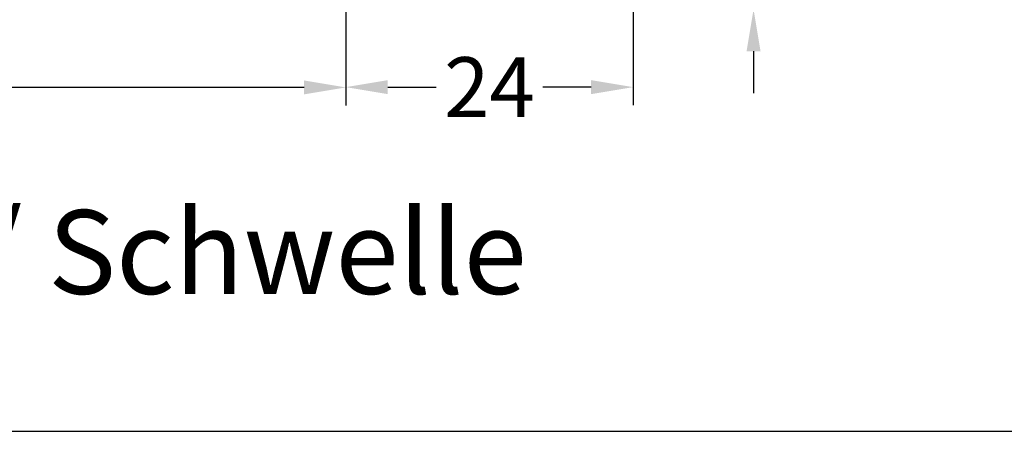
# Model space of a CAD drawing. Units: millimetres. Extents: x -5295 to -3934, y 8779 to 9294.
# Drawn here: x -5206 to -5124, y 8779 to 8813 of the extents above; entities that cross this region are included whole.
import ezdxf

# ---------------------------------------------------------------- set-up
doc = ezdxf.new("R2010")
doc.units = ezdxf.units.MM
doc.layers.add('Bemaßung', color=1, linetype='Continuous')
doc.layers.add('Text', color=7, linetype='Continuous')
doc.styles.add('arialn', font='ARIALN.TTF')
doc.styles.get("Standard").update_dxf_attribs({"font": 'arial.ttf'})
doc.dimstyles.new('Bemaßung klein', dxfattribs={"dimtxt": 5, "dimasz": 3.5, "dimexe": 1.5, "dimexo": 0, "dimgap": 1.5, "dimtad": 0, "dimtih": 1, "dimtoh": 1, "dimdsep": 46, "dimtxsty": 'arialn', "dimcen": 0, "dimclrd": 256, "dimclre": 256, "dimclrt": 256, "dimadec": 0, "dimazin": 0, "dimtfac": 1, "dimtmove": 0, "dimatfit": 3, "dimfxl": 1, "dimtolj": 1, "dimarcsym": 0})

# ---------------------------------------------------------------- blocks, each defined once
blk = doc.blocks.new('*D53')
at = {"layer": 'Bemaßung', "lineweight": -2, "transparency": 16777216}
for p, q in [((-5268.705058113082, 8814.607813011628), (-5268.705058113082, 8806.082203478258)), ((-5178.705034656617, 8814.407813011829), (-5178.705034656617, 8806.082203478258)), ((-5265.205058113082, 8807.582203478258), (-5228.134787176119, 8807.582203478258)), ((-5182.205034656617, 8807.582203478258), (-5219.275305593581, 8807.582203478258))]:
    blk.add_line(p, q, dxfattribs=at)
at = {"layer": 'Bemaßung', "transparency": 16777216}
for points in [[(-5265.205058113082, 8808.165536811592), (-5265.205058113082, 8806.998870144924), (-5268.705058113082, 8807.582203478258)], [(-5182.205034656617, 8808.165536811592), (-5182.205034656617, 8806.998870144924), (-5178.705034656617, 8807.582203478258)]]:
    blk.add_solid(points, dxfattribs=at)
at = {"layer": 'Defpoints', "color": 0, "transparency": 16777216}
for p in [(-5268.705058113082, 8814.607813011628), (-5178.705034656617, 8814.407813011829), (-5178.705034656617, 8807.582203478258)]:
    blk.add_point(p, dxfattribs=at)
at = {"layer": 'Bemaßung', "transparency": 16777216, "insert": (-5223.70504638485, 8807.582203478258), "char_height": 5, "attachment_point": 5, "style": 'arialn'}
blk.add_mtext('\\A1;90', dxfattribs=at)
blk = doc.blocks.new('*D55')
at = {"layer": 'Bemaßung', "lineweight": -2, "transparency": 16777216}
for p, q in [((-5154.70503465662, 8827.10606176173), (-5154.70503465662, 8806.10560828347)), ((-5178.705034656617, 8814.407813011829), (-5178.705034656617, 8806.10560828347)), ((-5175.205034656617, 8807.60560828347), (-5171.168881859892, 8807.60560828347)), ((-5158.20503465662, 8807.60560828347), (-5162.241187453345, 8807.60560828347))]:
    blk.add_line(p, q, dxfattribs=at)
at = {"layer": 'Bemaßung', "transparency": 16777216}
for points in [[(-5175.205034656617, 8808.188941616803), (-5175.205034656617, 8807.022274950135), (-5178.705034656617, 8807.60560828347)], [(-5158.20503465662, 8808.188941616803), (-5158.20503465662, 8807.022274950135), (-5154.70503465662, 8807.60560828347)]]:
    blk.add_solid(points, dxfattribs=at)
at = {"layer": 'Defpoints', "color": 0, "transparency": 16777216}
for p in [(-5154.70503465662, 8827.10606176173), (-5178.705034656617, 8814.407813011829), (-5154.70503465662, 8807.60560828347)]:
    blk.add_point(p, dxfattribs=at)
at = {"layer": 'Bemaßung', "transparency": 16777216, "insert": (-5166.705034656618, 8807.60560828347), "char_height": 5, "attachment_point": 5, "style": 'arialn'}
blk.add_mtext('\\A1;24', dxfattribs=at)
blk = doc.blocks.new('*D56')
at = {"layer": 'Bemaßung', "lineweight": -2, "transparency": 16777216}
for p, q in [((-5144.631874406426, 8827.60606176173), (-5144.631874406426, 8831.10606176173)), ((-5157.70503465662, 8824.10606176173), (-5143.131874406426, 8824.10606176173)), ((-5144.631874406426, 8824.10606176173), (-5144.631874406426, 8823.159802325288)), ((-5144.631874406426, 8814.10781301163), (-5144.631874406426, 8815.05407244807)), ((-5179.005034656816, 8814.10781301163), (-5143.131874406426, 8814.10781301163)), ((-5144.631874406426, 8810.60781301163), (-5144.631874406426, 8807.10781301163))]:
    blk.add_line(p, q, dxfattribs=at)
at = {"layer": 'Bemaßung', "transparency": 16777216}
for points in [[(-5145.215207739759, 8827.60606176173), (-5144.048541073093, 8827.60606176173), (-5144.631874406426, 8824.10606176173)], [(-5145.215207739759, 8810.60781301163), (-5144.048541073093, 8810.60781301163), (-5144.631874406426, 8814.10781301163)]]:
    blk.add_solid(points, dxfattribs=at)
at = {"layer": 'Defpoints', "color": 0, "transparency": 16777216}
for p in [(-5157.70503465662, 8824.10606176173), (-5144.631874406426, 8824.10606176173), (-5179.005034656816, 8814.10781301163)]:
    blk.add_point(p, dxfattribs=at)
at = {"layer": 'Bemaßung', "transparency": 16777216, "insert": (-5144.631874406427, 8819.106937386678), "char_height": 5, "attachment_point": 5, "style": 'arialn'}
blk.add_mtext('\\A1;10', dxfattribs=at)

msp = doc.modelspace()

# ---------------------------------------------------------------- linework, layer by layer
at = {"linetype": 'ByBlock'}
msp.add_line((-5295.280388093687, 8778.870976451923), (-4955.280388093687, 8778.870976451926), dxfattribs=at)

# ---------------------------------------------------------------- texts
at = {"layer": 'Text', "insert": (-5262.059889687486, 8797.34053422364), "char_height": 7, "attachment_point": 1}
msp.add_mtext_dynamic_manual_height_columns('FLG 180x26 / Schwelle', width=123.6229424212743, gutter_width=12.5, heights=[0], dxfattribs=at)

# ---------------------------------------------------------------- dimensions: what is measured, and where the dimension line sits
at = {"layer": 'Bemaßung'}
dim = msp.add_linear_dim(base=(-5144.631874406426, 8824.10606176173), p1=(-5179.005034656816, 8814.10781301163), p2=(-5157.70503465662, 8824.10606176173), angle=90, dimstyle='Bemaßung klein', dxfattribs=at)
dim.commit()
dim.dimension.update_dxf_attribs({"geometry": '*D56', "text_midpoint": (-5144.631874406427, 8819.106937386678)})
for base, p1, p2, picture, middle in [((-5154.70503465662, 8807.60560828347), (-5178.705034656617, 8814.407813011829), (-5154.70503465662, 8827.10606176173), '*D55', (-5166.705034656618, 8807.60560828347)), ((-5178.705034656617, 8807.582203478258), (-5268.705058113082, 8814.607813011628), (-5178.705034656617, 8814.407813011829), '*D53', (-5223.70504638485, 8807.582203478258))]:
    dim = msp.add_linear_dim(base=base, p1=p1, p2=p2, dimstyle='Bemaßung klein', dxfattribs=at)
    dim.commit()
    dim.dimension.update_dxf_attribs({"geometry": picture, "text_midpoint": middle})

doc.saveas('drawing.dxf')
